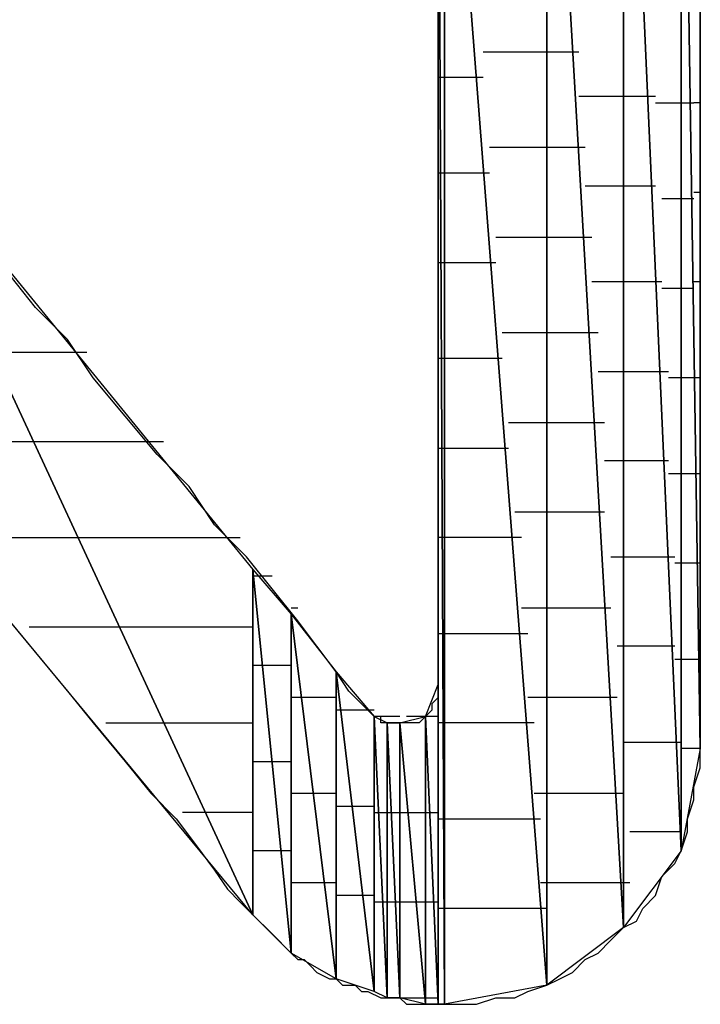
# Model space of a CAD drawing. Units: inches. Extents: x -3.61 to 3.61, y -2.69 to 2.91.
# Drawn here: x -2.52 to -2.45, y -2.09 to -1.98 of the extents above; entities that cross this region are included whole.
import ezdxf

# ---------------------------------------------------------------- set-up
doc = ezdxf.new("R2010")
doc.units = ezdxf.units.IN
doc.header["$MEASUREMENT"] = 0
doc.layers.add('Layer 1', color=7, linetype='Continuous')

msp = doc.modelspace()

# ---------------------------------------------------------------- linework, layer by layer
at = {"layer": 'Layer 1', "lineweight": 25}
for points in [[(-2.44514, -1.92569), (-2.44514, -1.92569), (-2.44514, -2.06111), (-2.44514, -2.06111)], [(-2.44722, -1.92708), (-2.44722, -1.92708), (-2.44722, -2.07222), (-2.44722, -2.07222)], [(-2.44722, -2.07222), (-2.44722, -2.07222), (-2.44722, -1.92708), (-2.44722, -1.92708)], [(-2.44722, -1.92708), (-2.44722, -1.92708), (-2.44514, -2.06111), (-2.44514, -2.06111)], [(-2.44514, -2.06111), (-2.44514, -2.06111), (-2.44722, -1.92708), (-2.44722, -1.92708)], [(-2.45347, -1.93125), (-2.45347, -1.93125), (-2.45347, -2.08056), (-2.45347, -2.08056)], [(-2.45347, -2.08056), (-2.45347, -2.08056), (-2.45347, -1.93125), (-2.45347, -1.93125)], [(-2.45347, -1.93125), (-2.45347, -1.93125), (-2.44722, -2.07222), (-2.44722, -2.07222)], [(-2.44722, -2.07222), (-2.44722, -2.07222), (-2.45347, -1.93125), (-2.45347, -1.93125)], [(-2.46181, -1.93681), (-2.46181, -1.93681), (-2.46181, -2.08681), (-2.46181, -2.08681)], [(-2.46181, -2.08681), (-2.46181, -2.08681), (-2.46181, -1.93681), (-2.46181, -1.93681)], [(-2.46181, -1.93681), (-2.46181, -1.93681), (-2.45347, -2.08056), (-2.45347, -2.08056)], [(-2.45347, -2.08056), (-2.45347, -2.08056), (-2.46181, -1.93681), (-2.46181, -1.93681)], [(-2.47292, -1.94375), (-2.47292, -1.94375), (-2.47292, -2.08889), (-2.47292, -2.08889)], [(-2.47292, -2.08889), (-2.47292, -2.08889), (-2.47292, -1.94375), (-2.47292, -1.94375)], [(-2.47292, -1.94375), (-2.47292, -1.94375), (-2.46181, -2.08681), (-2.46181, -2.08681)], [(-2.46181, -2.08681), (-2.46181, -2.08681), (-2.47292, -1.94375), (-2.47292, -1.94375)], [(-2.47361, -2.08889), (-2.47361, -2.08889), (-2.47361, -1.94444), (-2.47361, -1.94444)], [(-2.47361, -1.94444), (-2.47361, -1.94444), (-2.47292, -2.08889), (-2.47292, -2.08889)], [(-2.47292, -2.08889), (-2.47292, -2.08889), (-2.47361, -1.94444), (-2.47361, -1.94444)], [(-2.44514, -1.98542), (-2.44514, -1.98542), (-2.44514, -1.97639), (-2.44514, -1.97639)], [(-2.47361, -1.97917), (-2.47361, -1.97917), (-2.47361, -1.98542), (-2.47361, -1.98542)], [(-2.47361, -1.98542), (-2.47361, -1.98542), (-2.47361, -1.99236), (-2.47361, -1.99236)], [(-2.46875, -1.98542), (-2.46875, -1.98542), (-2.46181, -1.98542), (-2.46181, -1.98542)], [(-2.46181, -1.98542), (-2.46181, -1.98542), (-2.45833, -1.98542), (-2.45833, -1.98542)], [(-2.44514, -1.99375), (-2.44514, -1.99375), (-2.44514, -1.98542), (-2.44514, -1.98542)], [(-2.47361, -1.98819), (-2.47361, -1.98819), (-2.47292, -1.98819), (-2.47292, -1.98819)], [(-2.47292, -1.98819), (-2.47292, -1.98819), (-2.47222, -1.98819), (-2.47222, -1.98819)], [(-2.47222, -1.98819), (-2.47222, -1.98819), (-2.46875, -1.98819), (-2.46875, -1.98819)], [(-2.45278, -1.99028), (-2.45278, -1.99028), (-2.45833, -1.99028), (-2.45833, -1.99028)], [(-2.45, -1.99028), (-2.45, -1.99028), (-2.45278, -1.99028), (-2.45278, -1.99028)], [(-2.45, -1.99097), (-2.45, -1.99097), (-2.44722, -1.99097), (-2.44722, -1.99097)], [(-2.44722, -1.99097), (-2.44722, -1.99097), (-2.44583, -1.99097), (-2.44583, -1.99097)], [(-2.44514, -1.99097), (-2.44514, -1.99097), (-2.44583, -1.99097), (-2.44583, -1.99097)], [(-2.53403, -1.99236), (-2.53403, -1.99236), (-2.49375, -2.07917), (-2.49375, -2.07917)], [(-2.49375, -2.07917), (-2.49375, -2.07917), (-2.53403, -1.99236), (-2.53403, -1.99236)], [(-2.53403, -1.99236), (-2.53403, -1.99236), (-2.49375, -2.04167), (-2.49375, -2.04167)], [(-2.47361, -1.99236), (-2.47361, -1.99236), (-2.47361, -1.99931), (-2.47361, -1.99931)], [(-2.44514, -2.00208), (-2.44514, -2.00208), (-2.44514, -1.99375), (-2.44514, -1.99375)], [(-2.46181, -1.99583), (-2.46181, -1.99583), (-2.46806, -1.99583), (-2.46806, -1.99583)], [(-2.45764, -1.99583), (-2.45764, -1.99583), (-2.46181, -1.99583), (-2.46181, -1.99583)], [(-2.47292, -1.99861), (-2.47292, -1.99861), (-2.47361, -1.99861), (-2.47361, -1.99861)], [(-2.47222, -1.99861), (-2.47222, -1.99861), (-2.47292, -1.99861), (-2.47292, -1.99861)], [(-2.46806, -1.99861), (-2.46806, -1.99861), (-2.47222, -1.99861), (-2.47222, -1.99861)], [(-2.47361, -1.99931), (-2.47361, -1.99931), (-2.47361, -2.00625), (-2.47361, -2.00625)], [(-2.45764, -2), (-2.45764, -2), (-2.45278, -2), (-2.45278, -2)], [(-2.45278, -2), (-2.45278, -2), (-2.45, -2), (-2.45, -2)], [(-2.44583, -2.00069), (-2.44583, -2.00069), (-2.44514, -2.00069), (-2.44514, -2.00069)], [(-2.44722, -2.00139), (-2.44722, -2.00139), (-2.44931, -2.00139), (-2.44931, -2.00139)], [(-2.44583, -2.00139), (-2.44583, -2.00139), (-2.44722, -2.00139), (-2.44722, -2.00139)], [(-2.44514, -2.01042), (-2.44514, -2.01042), (-2.44514, -2.00208), (-2.44514, -2.00208)], [(-2.47361, -2.00625), (-2.47361, -2.00625), (-2.47361, -2.01319), (-2.47361, -2.01319)], [(-2.46736, -2.00556), (-2.46736, -2.00556), (-2.46181, -2.00556), (-2.46181, -2.00556)], [(-2.46181, -2.00556), (-2.46181, -2.00556), (-2.45694, -2.00556), (-2.45694, -2.00556)], [(-2.47361, -2.00833), (-2.47361, -2.00833), (-2.47292, -2.00833), (-2.47292, -2.00833)], [(-2.47292, -2.00833), (-2.47292, -2.00833), (-2.47222, -2.00833), (-2.47222, -2.00833)], [(-2.47222, -2.00833), (-2.47222, -2.00833), (-2.46736, -2.00833), (-2.46736, -2.00833)], [(-2.51736, -2.01319), (-2.51736, -2.01319), (-2.52014, -2.00972), (-2.52014, -2.00972)], [(-2.45278, -2.01042), (-2.45278, -2.01042), (-2.45694, -2.01042), (-2.45694, -2.01042)], [(-2.44931, -2.01042), (-2.44931, -2.01042), (-2.45278, -2.01042), (-2.45278, -2.01042)], [(-2.44514, -2.01042), (-2.44514, -2.01042), (-2.44583, -2.01042), (-2.44583, -2.01042)], [(-2.44514, -2.01875), (-2.44514, -2.01875), (-2.44514, -2.01042), (-2.44514, -2.01042)], [(-2.44931, -2.01111), (-2.44931, -2.01111), (-2.44722, -2.01111), (-2.44722, -2.01111)], [(-2.44722, -2.01111), (-2.44722, -2.01111), (-2.44583, -2.01111), (-2.44583, -2.01111)], [(-2.51389, -2.01667), (-2.51389, -2.01667), (-2.51736, -2.01319), (-2.51736, -2.01319)], [(-2.47361, -2.01319), (-2.47361, -2.01319), (-2.47361, -2.01944), (-2.47361, -2.01944)], [(-2.51111, -2.02083), (-2.51111, -2.02083), (-2.51389, -2.01667), (-2.51389, -2.01667)], [(-2.46181, -2.01597), (-2.46181, -2.01597), (-2.46667, -2.01597), (-2.46667, -2.01597)], [(-2.45625, -2.01597), (-2.45625, -2.01597), (-2.46181, -2.01597), (-2.46181, -2.01597)], [(-2.52153, -2.01806), (-2.52153, -2.01806), (-2.51181, -2.01806), (-2.51181, -2.01806)], [(-2.47222, -2.01875), (-2.47222, -2.01875), (-2.47361, -2.01875), (-2.47361, -2.01875)], [(-2.47222, -2.01875), (-2.47222, -2.01875), (-2.47222, -2.01875), (-2.47222, -2.01875)], [(-2.46667, -2.01875), (-2.46667, -2.01875), (-2.47222, -2.01875), (-2.47222, -2.01875)], [(-2.44514, -2.02639), (-2.44514, -2.02639), (-2.44514, -2.01875), (-2.44514, -2.01875)], [(-2.47361, -2.01944), (-2.47361, -2.01944), (-2.47361, -2.02569), (-2.47361, -2.02569)], [(-2.45625, -2.02014), (-2.45625, -2.02014), (-2.45278, -2.02014), (-2.45278, -2.02014)], [(-2.45278, -2.02014), (-2.45278, -2.02014), (-2.44861, -2.02014), (-2.44861, -2.02014)], [(-2.50764, -2.025), (-2.50764, -2.025), (-2.51111, -2.02083), (-2.51111, -2.02083)], [(-2.44722, -2.02083), (-2.44722, -2.02083), (-2.44861, -2.02083), (-2.44861, -2.02083)], [(-2.44514, -2.02083), (-2.44514, -2.02083), (-2.44722, -2.02083), (-2.44722, -2.02083)], [(-2.44514, -2.02083), (-2.44514, -2.02083), (-2.44514, -2.02083), (-2.44514, -2.02083)], [(-2.50417, -2.02917), (-2.50417, -2.02917), (-2.50764, -2.025), (-2.50764, -2.025)], [(-2.47361, -2.02569), (-2.47361, -2.02569), (-2.47361, -2.03194), (-2.47361, -2.03194)], [(-2.46597, -2.02569), (-2.46597, -2.02569), (-2.46181, -2.02569), (-2.46181, -2.02569)], [(-2.46181, -2.02569), (-2.46181, -2.02569), (-2.45556, -2.02569), (-2.45556, -2.02569)], [(-2.44514, -2.03333), (-2.44514, -2.03333), (-2.44514, -2.02639), (-2.44514, -2.02639)], [(-2.51667, -2.02778), (-2.51667, -2.02778), (-2.53403, -2.02778), (-2.53403, -2.02778)], [(-2.50347, -2.02778), (-2.50347, -2.02778), (-2.51667, -2.02778), (-2.51667, -2.02778)], [(-2.47361, -2.02847), (-2.47361, -2.02847), (-2.47222, -2.02847), (-2.47222, -2.02847)], [(-2.47222, -2.02847), (-2.47222, -2.02847), (-2.47222, -2.02847), (-2.47222, -2.02847)], [(-2.47222, -2.02847), (-2.47222, -2.02847), (-2.46597, -2.02847), (-2.46597, -2.02847)], [(-2.50069, -2.03264), (-2.50069, -2.03264), (-2.50417, -2.02917), (-2.50417, -2.02917)], [(-2.49375, -2.07917), (-2.49375, -2.07917), (-2.53403, -2.03056), (-2.53403, -2.03056)], [(-2.45278, -2.02986), (-2.45278, -2.02986), (-2.45556, -2.02986), (-2.45556, -2.02986)], [(-2.44861, -2.02986), (-2.44861, -2.02986), (-2.45278, -2.02986), (-2.45278, -2.02986)], [(-2.44514, -2.03056), (-2.44514, -2.03056), (-2.44514, -2.03056), (-2.44514, -2.03056)], [(-2.47361, -2.03194), (-2.47361, -2.03194), (-2.47361, -2.0375), (-2.47361, -2.0375)], [(-2.44861, -2.03125), (-2.44861, -2.03125), (-2.44722, -2.03125), (-2.44722, -2.03125)], [(-2.44722, -2.03125), (-2.44722, -2.03125), (-2.44514, -2.03125), (-2.44514, -2.03125)], [(-2.49792, -2.03681), (-2.49792, -2.03681), (-2.50069, -2.03264), (-2.50069, -2.03264)], [(-2.44514, -2.04028), (-2.44514, -2.04028), (-2.44514, -2.03333), (-2.44514, -2.03333)], [(-2.46181, -2.03542), (-2.46181, -2.03542), (-2.46528, -2.03542), (-2.46528, -2.03542)], [(-2.45556, -2.03542), (-2.45556, -2.03542), (-2.46181, -2.03542), (-2.46181, -2.03542)], [(-2.49444, -2.04028), (-2.49444, -2.04028), (-2.49792, -2.03681), (-2.49792, -2.03681)], [(-2.52639, -2.03819), (-2.52639, -2.03819), (-2.51181, -2.03819), (-2.51181, -2.03819)], [(-2.51181, -2.03819), (-2.51181, -2.03819), (-2.49514, -2.03819), (-2.49514, -2.03819)], [(-2.47361, -2.0375), (-2.47361, -2.0375), (-2.47361, -2.04236), (-2.47361, -2.04236)], [(-2.47222, -2.03819), (-2.47222, -2.03819), (-2.47361, -2.03819), (-2.47361, -2.03819)], [(-2.47222, -2.03819), (-2.47222, -2.03819), (-2.47222, -2.03819), (-2.47222, -2.03819)], [(-2.46458, -2.03819), (-2.46458, -2.03819), (-2.47222, -2.03819), (-2.47222, -2.03819)], [(-2.49167, -2.04375), (-2.49167, -2.04375), (-2.49444, -2.04028), (-2.49444, -2.04028)], [(-2.45486, -2.04028), (-2.45486, -2.04028), (-2.45278, -2.04028), (-2.45278, -2.04028)], [(-2.45278, -2.04028), (-2.45278, -2.04028), (-2.44792, -2.04028), (-2.44792, -2.04028)], [(-2.44514, -2.04583), (-2.44514, -2.04583), (-2.44514, -2.04028), (-2.44514, -2.04028)], [(-2.44722, -2.04097), (-2.44722, -2.04097), (-2.44792, -2.04097), (-2.44792, -2.04097)], [(-2.44514, -2.04097), (-2.44514, -2.04097), (-2.44722, -2.04097), (-2.44722, -2.04097)], [(-2.44514, -2.04097), (-2.44514, -2.04097), (-2.44514, -2.04097), (-2.44514, -2.04097)], [(-2.49375, -2.04167), (-2.49375, -2.04167), (-2.49375, -2.07917), (-2.49375, -2.07917)], [(-2.49375, -2.07917), (-2.49375, -2.07917), (-2.49375, -2.04167), (-2.49375, -2.04167)], [(-2.49375, -2.04167), (-2.49375, -2.04167), (-2.48958, -2.08333), (-2.48958, -2.08333)], [(-2.48958, -2.08333), (-2.48958, -2.08333), (-2.49375, -2.04167), (-2.49375, -2.04167)], [(-2.49375, -2.04167), (-2.49375, -2.04167), (-2.48958, -2.04653), (-2.48958, -2.04653)], [(-2.49375, -2.04236), (-2.49375, -2.04236), (-2.49306, -2.04236), (-2.49306, -2.04236)], [(-2.49306, -2.04236), (-2.49306, -2.04236), (-2.49167, -2.04236), (-2.49167, -2.04236)], [(-2.47361, -2.04236), (-2.47361, -2.04236), (-2.47361, -2.04653), (-2.47361, -2.04653)], [(-2.48889, -2.04722), (-2.48889, -2.04722), (-2.49167, -2.04375), (-2.49167, -2.04375)], [(-2.48958, -2.04583), (-2.48958, -2.04583), (-2.48889, -2.04583), (-2.48889, -2.04583)], [(-2.48889, -2.04583), (-2.48889, -2.04583), (-2.48889, -2.04583), (-2.48889, -2.04583)], [(-2.46458, -2.04583), (-2.46458, -2.04583), (-2.46181, -2.04583), (-2.46181, -2.04583)], [(-2.46181, -2.04583), (-2.46181, -2.04583), (-2.45486, -2.04583), (-2.45486, -2.04583)], [(-2.44514, -2.05139), (-2.44514, -2.05139), (-2.44514, -2.04583), (-2.44514, -2.04583)], [(-2.52083, -2.04653), (-2.52083, -2.04653), (-2.51736, -2.05069), (-2.51736, -2.05069)], [(-2.48958, -2.04653), (-2.48958, -2.04653), (-2.48958, -2.08333), (-2.48958, -2.08333)], [(-2.48958, -2.08333), (-2.48958, -2.08333), (-2.48958, -2.04653), (-2.48958, -2.04653)], [(-2.48958, -2.04653), (-2.48958, -2.04653), (-2.48472, -2.08611), (-2.48472, -2.08611)], [(-2.48472, -2.08611), (-2.48472, -2.08611), (-2.48958, -2.04653), (-2.48958, -2.04653)], [(-2.48958, -2.04653), (-2.48958, -2.04653), (-2.48472, -2.05278), (-2.48472, -2.05278)], [(-2.47361, -2.04653), (-2.47361, -2.04653), (-2.47361, -2.05), (-2.47361, -2.05)], [(-2.50764, -2.04792), (-2.50764, -2.04792), (-2.51806, -2.04792), (-2.51806, -2.04792)], [(-2.49375, -2.04792), (-2.49375, -2.04792), (-2.50764, -2.04792), (-2.50764, -2.04792)], [(-2.48681, -2.05), (-2.48681, -2.05), (-2.48889, -2.04722), (-2.48889, -2.04722)], [(-2.47361, -2.04861), (-2.47361, -2.04861), (-2.47222, -2.04861), (-2.47222, -2.04861)], [(-2.47222, -2.04861), (-2.47222, -2.04861), (-2.47222, -2.04861), (-2.47222, -2.04861)], [(-2.47222, -2.04861), (-2.47222, -2.04861), (-2.46389, -2.04861), (-2.46389, -2.04861)], [(-2.48472, -2.05278), (-2.48472, -2.05278), (-2.48681, -2.05), (-2.48681, -2.05)], [(-2.47361, -2.05), (-2.47361, -2.05), (-2.47361, -2.05208), (-2.47361, -2.05208)], [(-2.45278, -2.05), (-2.45278, -2.05), (-2.45417, -2.05), (-2.45417, -2.05)], [(-2.44792, -2.05), (-2.44792, -2.05), (-2.45278, -2.05), (-2.45278, -2.05)], [(-2.51736, -2.05069), (-2.51736, -2.05069), (-2.51389, -2.05486), (-2.51389, -2.05486)], [(-2.44514, -2.05069), (-2.44514, -2.05069), (-2.44514, -2.05069), (-2.44514, -2.05069)], [(-2.49236, -2.05208), (-2.49236, -2.05208), (-2.49375, -2.05208), (-2.49375, -2.05208)], [(-2.48958, -2.05208), (-2.48958, -2.05208), (-2.49236, -2.05208), (-2.49236, -2.05208)], [(-2.47361, -2.05208), (-2.47361, -2.05208), (-2.47361, -2.05417), (-2.47361, -2.05417)], [(-2.44792, -2.05139), (-2.44792, -2.05139), (-2.44722, -2.05139), (-2.44722, -2.05139)], [(-2.44722, -2.05139), (-2.44722, -2.05139), (-2.44514, -2.05139), (-2.44514, -2.05139)], [(-2.44514, -2.05556), (-2.44514, -2.05556), (-2.44514, -2.05139), (-2.44514, -2.05139)], [(-2.48472, -2.05278), (-2.48472, -2.05278), (-2.48472, -2.08611), (-2.48472, -2.08611)], [(-2.48472, -2.08611), (-2.48472, -2.08611), (-2.48472, -2.05278), (-2.48472, -2.05278)], [(-2.48472, -2.05278), (-2.48472, -2.05278), (-2.48056, -2.0875), (-2.48056, -2.0875)], [(-2.48056, -2.0875), (-2.48056, -2.0875), (-2.48472, -2.05278), (-2.48472, -2.05278)], [(-2.48472, -2.05278), (-2.48472, -2.05278), (-2.48056, -2.05764), (-2.48056, -2.05764)], [(-2.48333, -2.05486), (-2.48333, -2.05486), (-2.48472, -2.05278), (-2.48472, -2.05278)], [(-2.475, -2.05764), (-2.475, -2.05764), (-2.47361, -2.05417), (-2.47361, -2.05417)], [(-2.47361, -2.05417), (-2.47361, -2.05417), (-2.47361, -2.08889), (-2.47361, -2.08889)], [(-2.47361, -2.05417), (-2.47361, -2.05417), (-2.47361, -2.05417), (-2.47361, -2.05417)], [(-2.47361, -2.05417), (-2.47361, -2.05417), (-2.47361, -2.05486), (-2.47361, -2.05486)], [(-2.51389, -2.05486), (-2.51389, -2.05486), (-2.51111, -2.05833), (-2.51111, -2.05833)], [(-2.48194, -2.05625), (-2.48194, -2.05625), (-2.48333, -2.05486), (-2.48333, -2.05486)], [(-2.47361, -2.05486), (-2.47361, -2.05486), (-2.47361, -2.05556), (-2.47361, -2.05556)], [(-2.48819, -2.05556), (-2.48819, -2.05556), (-2.48958, -2.05556), (-2.48958, -2.05556)], [(-2.48472, -2.05556), (-2.48472, -2.05556), (-2.48819, -2.05556), (-2.48819, -2.05556)], [(-2.48125, -2.05694), (-2.48125, -2.05694), (-2.48194, -2.05625), (-2.48194, -2.05625)], [(-2.47361, -2.05556), (-2.47361, -2.05556), (-2.47431, -2.05625), (-2.47431, -2.05625)], [(-2.47431, -2.05625), (-2.47431, -2.05625), (-2.47431, -2.05625), (-2.47431, -2.05625)], [(-2.47431, -2.05625), (-2.47431, -2.05625), (-2.47431, -2.05694), (-2.47431, -2.05694)], [(-2.46181, -2.05556), (-2.46181, -2.05556), (-2.46389, -2.05556), (-2.46389, -2.05556)], [(-2.45417, -2.05556), (-2.45417, -2.05556), (-2.46181, -2.05556), (-2.46181, -2.05556)], [(-2.44514, -2.05903), (-2.44514, -2.05903), (-2.44514, -2.05556), (-2.44514, -2.05556)], [(-2.48403, -2.05694), (-2.48403, -2.05694), (-2.48472, -2.05694), (-2.48472, -2.05694)], [(-2.48056, -2.05694), (-2.48056, -2.05694), (-2.48403, -2.05694), (-2.48403, -2.05694)], [(-2.48056, -2.05764), (-2.48056, -2.05764), (-2.48125, -2.05694), (-2.48125, -2.05694)], [(-2.48056, -2.05764), (-2.48056, -2.05764), (-2.48056, -2.0875), (-2.48056, -2.0875)], [(-2.48056, -2.0875), (-2.48056, -2.0875), (-2.48056, -2.05764), (-2.48056, -2.05764)], [(-2.48056, -2.05764), (-2.48056, -2.05764), (-2.47917, -2.08819), (-2.47917, -2.08819)], [(-2.47986, -2.05764), (-2.47986, -2.05764), (-2.48056, -2.05764), (-2.48056, -2.05764)], [(-2.47917, -2.08819), (-2.47917, -2.08819), (-2.48056, -2.05764), (-2.48056, -2.05764)], [(-2.48056, -2.05764), (-2.48056, -2.05764), (-2.47917, -2.05833), (-2.47917, -2.05833)], [(-2.47986, -2.05764), (-2.47986, -2.05764), (-2.48056, -2.05764), (-2.48056, -2.05764)], [(-2.47847, -2.05764), (-2.47847, -2.05764), (-2.47986, -2.05764), (-2.47986, -2.05764)], [(-2.47986, -2.05833), (-2.47986, -2.05833), (-2.47986, -2.05764), (-2.47986, -2.05764)], [(-2.47778, -2.05764), (-2.47778, -2.05764), (-2.47847, -2.05764), (-2.47847, -2.05764)], [(-2.47778, -2.05764), (-2.47778, -2.05764), (-2.47778, -2.05764), (-2.47778, -2.05764)], [(-2.47778, -2.05833), (-2.47778, -2.05833), (-2.475, -2.05764), (-2.475, -2.05764)], [(-2.47431, -2.05764), (-2.47431, -2.05764), (-2.47708, -2.05764), (-2.47708, -2.05764)], [(-2.475, -2.05764), (-2.475, -2.05764), (-2.47569, -2.05833), (-2.47569, -2.05833)], [(-2.47431, -2.05694), (-2.47431, -2.05694), (-2.475, -2.05764), (-2.475, -2.05764)], [(-2.475, -2.05764), (-2.475, -2.05764), (-2.475, -2.08889), (-2.475, -2.08889)], [(-2.475, -2.08889), (-2.475, -2.08889), (-2.475, -2.05764), (-2.475, -2.05764)], [(-2.475, -2.05764), (-2.475, -2.05764), (-2.47361, -2.08889), (-2.47361, -2.08889)], [(-2.47361, -2.08889), (-2.47361, -2.08889), (-2.475, -2.05764), (-2.475, -2.05764)], [(-2.475, -2.05764), (-2.475, -2.05764), (-2.475, -2.05764), (-2.475, -2.05764)], [(-2.47361, -2.05764), (-2.47361, -2.05764), (-2.47431, -2.05764), (-2.47431, -2.05764)], [(-2.47361, -2.05764), (-2.47361, -2.05764), (-2.47361, -2.05764), (-2.47361, -2.05764)], [(-2.51111, -2.05833), (-2.51111, -2.05833), (-2.50764, -2.0625), (-2.50764, -2.0625)], [(-2.50972, -2.05833), (-2.50972, -2.05833), (-2.50278, -2.05833), (-2.50278, -2.05833)], [(-2.50278, -2.05833), (-2.50278, -2.05833), (-2.49375, -2.05833), (-2.49375, -2.05833)], [(-2.47917, -2.05833), (-2.47917, -2.05833), (-2.47986, -2.05833), (-2.47986, -2.05833)], [(-2.47917, -2.05833), (-2.47917, -2.05833), (-2.47917, -2.08819), (-2.47917, -2.08819)], [(-2.47917, -2.08819), (-2.47917, -2.08819), (-2.47917, -2.05833), (-2.47917, -2.05833)], [(-2.47917, -2.05833), (-2.47917, -2.05833), (-2.47778, -2.08819), (-2.47778, -2.08819)], [(-2.47778, -2.08819), (-2.47778, -2.08819), (-2.47917, -2.05833), (-2.47917, -2.05833)], [(-2.47917, -2.05833), (-2.47917, -2.05833), (-2.47778, -2.05833), (-2.47778, -2.05833)], [(-2.47847, -2.05833), (-2.47847, -2.05833), (-2.47917, -2.05833), (-2.47917, -2.05833)], [(-2.47778, -2.05833), (-2.47778, -2.05833), (-2.47847, -2.05833), (-2.47847, -2.05833)], [(-2.47847, -2.05833), (-2.47847, -2.05833), (-2.47847, -2.05833), (-2.47847, -2.05833)], [(-2.47778, -2.05833), (-2.47778, -2.05833), (-2.47778, -2.08819), (-2.47778, -2.08819)], [(-2.47778, -2.08819), (-2.47778, -2.08819), (-2.47778, -2.05833), (-2.47778, -2.05833)], [(-2.47778, -2.05833), (-2.47778, -2.05833), (-2.475, -2.08889), (-2.475, -2.08889)], [(-2.475, -2.08889), (-2.475, -2.08889), (-2.47778, -2.05833), (-2.47778, -2.05833)], [(-2.47708, -2.05833), (-2.47708, -2.05833), (-2.47778, -2.05833), (-2.47778, -2.05833)], [(-2.47639, -2.05833), (-2.47639, -2.05833), (-2.47708, -2.05833), (-2.47708, -2.05833)], [(-2.47708, -2.05833), (-2.47708, -2.05833), (-2.47708, -2.05833), (-2.47708, -2.05833)], [(-2.47569, -2.05833), (-2.47569, -2.05833), (-2.47639, -2.05833), (-2.47639, -2.05833)], [(-2.47222, -2.05833), (-2.47222, -2.05833), (-2.47361, -2.05833), (-2.47361, -2.05833)], [(-2.47222, -2.05833), (-2.47222, -2.05833), (-2.47222, -2.05833), (-2.47222, -2.05833)], [(-2.46319, -2.05833), (-2.46319, -2.05833), (-2.47222, -2.05833), (-2.47222, -2.05833)], [(-2.44514, -2.06042), (-2.44514, -2.06042), (-2.44514, -2.05903), (-2.44514, -2.05903)], [(-2.45347, -2.06042), (-2.45347, -2.06042), (-2.45278, -2.06042), (-2.45278, -2.06042)], [(-2.45278, -2.06042), (-2.45278, -2.06042), (-2.44722, -2.06042), (-2.44722, -2.06042)], [(-2.44514, -2.06111), (-2.44514, -2.06111), (-2.44514, -2.06042), (-2.44514, -2.06042)], [(-2.44722, -2.06111), (-2.44722, -2.06111), (-2.44722, -2.06111), (-2.44722, -2.06111)], [(-2.44514, -2.06111), (-2.44514, -2.06111), (-2.44722, -2.07222), (-2.44722, -2.07222)], [(-2.44514, -2.06111), (-2.44514, -2.06111), (-2.44722, -2.06111), (-2.44722, -2.06111)], [(-2.44514, -2.06111), (-2.44514, -2.06111), (-2.44514, -2.06111), (-2.44514, -2.06111)], [(-2.44514, -2.06319), (-2.44514, -2.06319), (-2.44514, -2.06111), (-2.44514, -2.06111)], [(-2.50764, -2.0625), (-2.50764, -2.0625), (-2.50486, -2.06597), (-2.50486, -2.06597)], [(-2.49375, -2.0625), (-2.49375, -2.0625), (-2.49097, -2.0625), (-2.49097, -2.0625)], [(-2.49097, -2.0625), (-2.49097, -2.0625), (-2.48958, -2.0625), (-2.48958, -2.0625)], [(-2.44583, -2.06528), (-2.44583, -2.06528), (-2.44514, -2.06319), (-2.44514, -2.06319)], [(-2.50486, -2.06597), (-2.50486, -2.06597), (-2.50208, -2.06875), (-2.50208, -2.06875)], [(-2.48958, -2.06597), (-2.48958, -2.06597), (-2.48681, -2.06597), (-2.48681, -2.06597)], [(-2.48681, -2.06597), (-2.48681, -2.06597), (-2.48472, -2.06597), (-2.48472, -2.06597)], [(-2.46319, -2.06597), (-2.46319, -2.06597), (-2.46181, -2.06597), (-2.46181, -2.06597)], [(-2.46181, -2.06597), (-2.46181, -2.06597), (-2.45347, -2.06597), (-2.45347, -2.06597)], [(-2.44583, -2.06667), (-2.44583, -2.06667), (-2.44583, -2.06528), (-2.44583, -2.06528)], [(-2.44653, -2.06875), (-2.44653, -2.06875), (-2.44583, -2.06667), (-2.44583, -2.06667)], [(-2.49792, -2.06806), (-2.49792, -2.06806), (-2.50139, -2.06806), (-2.50139, -2.06806)], [(-2.49375, -2.06806), (-2.49375, -2.06806), (-2.49792, -2.06806), (-2.49792, -2.06806)], [(-2.48472, -2.06736), (-2.48472, -2.06736), (-2.48264, -2.06736), (-2.48264, -2.06736)], [(-2.48264, -2.06736), (-2.48264, -2.06736), (-2.48056, -2.06736), (-2.48056, -2.06736)], [(-2.48056, -2.06806), (-2.48056, -2.06806), (-2.47917, -2.06806), (-2.47917, -2.06806)], [(-2.47917, -2.06806), (-2.47917, -2.06806), (-2.47847, -2.06806), (-2.47847, -2.06806)], [(-2.47847, -2.06806), (-2.47847, -2.06806), (-2.47778, -2.06806), (-2.47778, -2.06806)], [(-2.47778, -2.06806), (-2.47778, -2.06806), (-2.47778, -2.06806), (-2.47778, -2.06806)], [(-2.47778, -2.06806), (-2.47778, -2.06806), (-2.47639, -2.06806), (-2.47639, -2.06806)], [(-2.47639, -2.06806), (-2.47639, -2.06806), (-2.47431, -2.06806), (-2.47431, -2.06806)], [(-2.47431, -2.06806), (-2.47431, -2.06806), (-2.47361, -2.06806), (-2.47361, -2.06806)], [(-2.47361, -2.06806), (-2.47361, -2.06806), (-2.47361, -2.06806), (-2.47361, -2.06806)], [(-2.50208, -2.06875), (-2.50208, -2.06875), (-2.5, -2.07153), (-2.5, -2.07153)], [(-2.47361, -2.06875), (-2.47361, -2.06875), (-2.47222, -2.06875), (-2.47222, -2.06875)], [(-2.47222, -2.06875), (-2.47222, -2.06875), (-2.47222, -2.06875), (-2.47222, -2.06875)], [(-2.47222, -2.06875), (-2.47222, -2.06875), (-2.4625, -2.06875), (-2.4625, -2.06875)], [(-2.44653, -2.07014), (-2.44653, -2.07014), (-2.44653, -2.06875), (-2.44653, -2.06875)], [(-2.45278, -2.07014), (-2.45278, -2.07014), (-2.45278, -2.07014), (-2.45278, -2.07014)], [(-2.44722, -2.07014), (-2.44722, -2.07014), (-2.45278, -2.07014), (-2.45278, -2.07014)], [(-2.44722, -2.07222), (-2.44722, -2.07222), (-2.44653, -2.07014), (-2.44653, -2.07014)], [(-2.5, -2.07153), (-2.5, -2.07153), (-2.49792, -2.07431), (-2.49792, -2.07431)], [(-2.44722, -2.07153), (-2.44722, -2.07153), (-2.44722, -2.07153), (-2.44722, -2.07153)], [(-2.44722, -2.07153), (-2.44722, -2.07153), (-2.44722, -2.07153), (-2.44722, -2.07153)], [(-2.49028, -2.07222), (-2.49028, -2.07222), (-2.49375, -2.07222), (-2.49375, -2.07222)], [(-2.48958, -2.07222), (-2.48958, -2.07222), (-2.49028, -2.07222), (-2.49028, -2.07222)], [(-2.44722, -2.07222), (-2.44722, -2.07222), (-2.45347, -2.08056), (-2.45347, -2.08056)], [(-2.44792, -2.07361), (-2.44792, -2.07361), (-2.44722, -2.07222), (-2.44722, -2.07222)], [(-2.44931, -2.075), (-2.44931, -2.075), (-2.44792, -2.07361), (-2.44792, -2.07361)], [(-2.49792, -2.07431), (-2.49792, -2.07431), (-2.49653, -2.07639), (-2.49653, -2.07639)], [(-2.48542, -2.07569), (-2.48542, -2.07569), (-2.48958, -2.07569), (-2.48958, -2.07569)], [(-2.48472, -2.07569), (-2.48472, -2.07569), (-2.48542, -2.07569), (-2.48542, -2.07569)], [(-2.46181, -2.07569), (-2.46181, -2.07569), (-2.4625, -2.07569), (-2.4625, -2.07569)], [(-2.45278, -2.07569), (-2.45278, -2.07569), (-2.46181, -2.07569), (-2.46181, -2.07569)], [(-2.45, -2.07708), (-2.45, -2.07708), (-2.44931, -2.075), (-2.44931, -2.075)], [(-2.49653, -2.07639), (-2.49653, -2.07639), (-2.49514, -2.07778), (-2.49514, -2.07778)], [(-2.49514, -2.07778), (-2.49514, -2.07778), (-2.49444, -2.07847), (-2.49444, -2.07847)], [(-2.48125, -2.07708), (-2.48125, -2.07708), (-2.48472, -2.07708), (-2.48472, -2.07708)], [(-2.48056, -2.07708), (-2.48056, -2.07708), (-2.48125, -2.07708), (-2.48125, -2.07708)], [(-2.47847, -2.07778), (-2.47847, -2.07778), (-2.48056, -2.07778), (-2.48056, -2.07778)], [(-2.47847, -2.07778), (-2.47847, -2.07778), (-2.47847, -2.07778), (-2.47847, -2.07778)], [(-2.47778, -2.07778), (-2.47778, -2.07778), (-2.47847, -2.07778), (-2.47847, -2.07778)], [(-2.47778, -2.07778), (-2.47778, -2.07778), (-2.47778, -2.07778), (-2.47778, -2.07778)], [(-2.475, -2.07778), (-2.475, -2.07778), (-2.47778, -2.07778), (-2.47778, -2.07778)], [(-2.47431, -2.07778), (-2.47431, -2.07778), (-2.475, -2.07778), (-2.475, -2.07778)], [(-2.47361, -2.07778), (-2.47361, -2.07778), (-2.47431, -2.07778), (-2.47431, -2.07778)], [(-2.47361, -2.07778), (-2.47361, -2.07778), (-2.47361, -2.07778), (-2.47361, -2.07778)], [(-2.45139, -2.07847), (-2.45139, -2.07847), (-2.45, -2.07708), (-2.45, -2.07708)], [(-2.49444, -2.07847), (-2.49444, -2.07847), (-2.49306, -2.07986), (-2.49306, -2.07986)], [(-2.49375, -2.07847), (-2.49375, -2.07847), (-2.49375, -2.07847), (-2.49375, -2.07847)], [(-2.49375, -2.07847), (-2.49375, -2.07847), (-2.49375, -2.07847), (-2.49375, -2.07847)], [(-2.47222, -2.07847), (-2.47222, -2.07847), (-2.47361, -2.07847), (-2.47361, -2.07847)], [(-2.47222, -2.07847), (-2.47222, -2.07847), (-2.47222, -2.07847), (-2.47222, -2.07847)], [(-2.46181, -2.07847), (-2.46181, -2.07847), (-2.47222, -2.07847), (-2.47222, -2.07847)], [(-2.45208, -2.07986), (-2.45208, -2.07986), (-2.45139, -2.07847), (-2.45139, -2.07847)], [(-2.48958, -2.08333), (-2.48958, -2.08333), (-2.49375, -2.07917), (-2.49375, -2.07917)], [(-2.49306, -2.07986), (-2.49306, -2.07986), (-2.49236, -2.08056), (-2.49236, -2.08056)], [(-2.45347, -2.08056), (-2.45347, -2.08056), (-2.45208, -2.07986), (-2.45208, -2.07986)], [(-2.49236, -2.08056), (-2.49236, -2.08056), (-2.49167, -2.08125), (-2.49167, -2.08125)], [(-2.45347, -2.08056), (-2.45347, -2.08056), (-2.46181, -2.08681), (-2.46181, -2.08681)], [(-2.45486, -2.08194), (-2.45486, -2.08194), (-2.45347, -2.08056), (-2.45347, -2.08056)], [(-2.45278, -2.08056), (-2.45278, -2.08056), (-2.45278, -2.08056), (-2.45278, -2.08056)], [(-2.45278, -2.08056), (-2.45278, -2.08056), (-2.45278, -2.08056), (-2.45278, -2.08056)], [(-2.49167, -2.08125), (-2.49167, -2.08125), (-2.49097, -2.08194), (-2.49097, -2.08194)], [(-2.49097, -2.08194), (-2.49097, -2.08194), (-2.49028, -2.08264), (-2.49028, -2.08264)], [(-2.45625, -2.08333), (-2.45625, -2.08333), (-2.45486, -2.08194), (-2.45486, -2.08194)], [(-2.49028, -2.08264), (-2.49028, -2.08264), (-2.48958, -2.08333), (-2.48958, -2.08333)], [(-2.48958, -2.08264), (-2.48958, -2.08264), (-2.48958, -2.08264), (-2.48958, -2.08264)], [(-2.48958, -2.08264), (-2.48958, -2.08264), (-2.48958, -2.08264), (-2.48958, -2.08264)], [(-2.48472, -2.08611), (-2.48472, -2.08611), (-2.48958, -2.08333), (-2.48958, -2.08333)], [(-2.48958, -2.08333), (-2.48958, -2.08333), (-2.48889, -2.08403), (-2.48889, -2.08403)], [(-2.48889, -2.08403), (-2.48889, -2.08403), (-2.48819, -2.08403), (-2.48819, -2.08403)], [(-2.48819, -2.08403), (-2.48819, -2.08403), (-2.4875, -2.08472), (-2.4875, -2.08472)], [(-2.45903, -2.08542), (-2.45903, -2.08542), (-2.45764, -2.08403), (-2.45764, -2.08403)], [(-2.45764, -2.08403), (-2.45764, -2.08403), (-2.45625, -2.08333), (-2.45625, -2.08333)], [(-2.4875, -2.08472), (-2.4875, -2.08472), (-2.48681, -2.08542), (-2.48681, -2.08542)], [(-2.48681, -2.08542), (-2.48681, -2.08542), (-2.48542, -2.08611), (-2.48542, -2.08611)], [(-2.46042, -2.08611), (-2.46042, -2.08611), (-2.45903, -2.08542), (-2.45903, -2.08542)], [(-2.48542, -2.08611), (-2.48542, -2.08611), (-2.48472, -2.08611), (-2.48472, -2.08611)], [(-2.48472, -2.08611), (-2.48472, -2.08611), (-2.48472, -2.08611), (-2.48472, -2.08611)], [(-2.48472, -2.08611), (-2.48472, -2.08611), (-2.48472, -2.08611), (-2.48472, -2.08611)], [(-2.48056, -2.0875), (-2.48056, -2.0875), (-2.48472, -2.08611), (-2.48472, -2.08611)], [(-2.48472, -2.08611), (-2.48472, -2.08611), (-2.48403, -2.08681), (-2.48403, -2.08681)], [(-2.46181, -2.08611), (-2.46181, -2.08611), (-2.46181, -2.08611), (-2.46181, -2.08611)], [(-2.46181, -2.08611), (-2.46181, -2.08611), (-2.46181, -2.08611), (-2.46181, -2.08611)], [(-2.46181, -2.08681), (-2.46181, -2.08681), (-2.46042, -2.08611), (-2.46042, -2.08611)], [(-2.48403, -2.08681), (-2.48403, -2.08681), (-2.48264, -2.08681), (-2.48264, -2.08681)], [(-2.48264, -2.08681), (-2.48264, -2.08681), (-2.48194, -2.0875), (-2.48194, -2.0875)], [(-2.48194, -2.0875), (-2.48194, -2.0875), (-2.48125, -2.0875), (-2.48125, -2.0875)], [(-2.48125, -2.0875), (-2.48125, -2.0875), (-2.47986, -2.08819), (-2.47986, -2.08819)], [(-2.48056, -2.0875), (-2.48056, -2.0875), (-2.48056, -2.0875), (-2.48056, -2.0875)], [(-2.48056, -2.0875), (-2.48056, -2.0875), (-2.48056, -2.0875), (-2.48056, -2.0875)], [(-2.47917, -2.08819), (-2.47917, -2.08819), (-2.48056, -2.0875), (-2.48056, -2.0875)], [(-2.46181, -2.08681), (-2.46181, -2.08681), (-2.47292, -2.08889), (-2.47292, -2.08889)], [(-2.46528, -2.08819), (-2.46528, -2.08819), (-2.46389, -2.0875), (-2.46389, -2.0875)], [(-2.46389, -2.0875), (-2.46389, -2.0875), (-2.46181, -2.08681), (-2.46181, -2.08681)], [(-2.47986, -2.08819), (-2.47986, -2.08819), (-2.47917, -2.08819), (-2.47917, -2.08819)], [(-2.47778, -2.08819), (-2.47778, -2.08819), (-2.47917, -2.08819), (-2.47917, -2.08819)], [(-2.47917, -2.08819), (-2.47917, -2.08819), (-2.47778, -2.08819), (-2.47778, -2.08819)], [(-2.47847, -2.08819), (-2.47847, -2.08819), (-2.47847, -2.08819), (-2.47847, -2.08819)], [(-2.47847, -2.08819), (-2.47847, -2.08819), (-2.47847, -2.08819), (-2.47847, -2.08819)], [(-2.47847, -2.08819), (-2.47847, -2.08819), (-2.47778, -2.08819), (-2.47778, -2.08819)], [(-2.47778, -2.08819), (-2.47778, -2.08819), (-2.47778, -2.08819), (-2.47778, -2.08819)], [(-2.475, -2.08889), (-2.475, -2.08889), (-2.47778, -2.08819), (-2.47778, -2.08819)], [(-2.47778, -2.08819), (-2.47778, -2.08819), (-2.47431, -2.08819), (-2.47431, -2.08819)], [(-2.47778, -2.08819), (-2.47778, -2.08819), (-2.47708, -2.08889), (-2.47708, -2.08889)], [(-2.47431, -2.08819), (-2.47431, -2.08819), (-2.47431, -2.08819), (-2.47431, -2.08819)], [(-2.47431, -2.08819), (-2.47431, -2.08819), (-2.47361, -2.08819), (-2.47361, -2.08819)], [(-2.47361, -2.08819), (-2.47361, -2.08819), (-2.47361, -2.08819), (-2.47361, -2.08819)], [(-2.46944, -2.08889), (-2.46944, -2.08889), (-2.46736, -2.08819), (-2.46736, -2.08819)], [(-2.46736, -2.08819), (-2.46736, -2.08819), (-2.46528, -2.08819), (-2.46528, -2.08819)], [(-2.47708, -2.08889), (-2.47708, -2.08889), (-2.47569, -2.08889), (-2.47569, -2.08889)], [(-2.47569, -2.08889), (-2.47569, -2.08889), (-2.475, -2.08889), (-2.475, -2.08889)], [(-2.47361, -2.08889), (-2.47361, -2.08889), (-2.475, -2.08889), (-2.475, -2.08889)], [(-2.475, -2.08889), (-2.475, -2.08889), (-2.47361, -2.08889), (-2.47361, -2.08889)], [(-2.47292, -2.08889), (-2.47292, -2.08889), (-2.47361, -2.08889), (-2.47361, -2.08889)], [(-2.47361, -2.08889), (-2.47361, -2.08889), (-2.47292, -2.08889), (-2.47292, -2.08889)], [(-2.47292, -2.08889), (-2.47292, -2.08889), (-2.47083, -2.08889), (-2.47083, -2.08889)], [(-2.47222, -2.08889), (-2.47222, -2.08889), (-2.47222, -2.08889), (-2.47222, -2.08889)], [(-2.47222, -2.08889), (-2.47222, -2.08889), (-2.47222, -2.08889), (-2.47222, -2.08889)], [(-2.47222, -2.08889), (-2.47222, -2.08889), (-2.47222, -2.08889), (-2.47222, -2.08889)], [(-2.47083, -2.08889), (-2.47083, -2.08889), (-2.46944, -2.08889), (-2.46944, -2.08889)]]:
    msp.add_open_spline(points, degree=3, dxfattribs=at)

doc.saveas('drawing.dxf')
